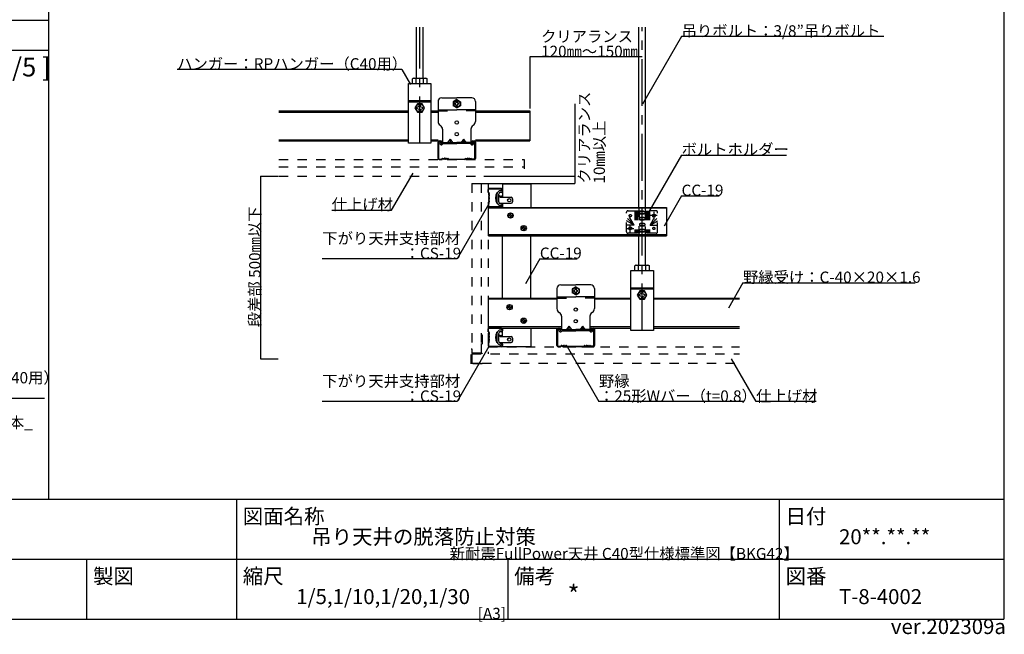
# Model space of a CAD drawing. Extents: x 17 to 407, y 9 to 286.
# Drawn here: x 276 to 407, y 9 to 91 of the extents above; entities that cross this region are included whole.
import ezdxf

# ---------------------------------------------------------------- set-up
doc = ezdxf.new("R2010")
doc.units = 0
doc.header["$MEASUREMENT"] = 0
doc.linetypes.add('CENTER1', pattern=[10, 6.25, -1.25, 1.25, -1.25])
doc.linetypes.add('DASHED1', pattern=[2.5, 1.25, -1.25])
for name, color, linetype in [('_0-3_太線２', 7, 'CONTINUOUS'), ('_1-6_文字', 7, 'CONTINUOUS'), ('_2-0_中心線', 7, 'CONTINUOUS'), ('_2-1_吊り材', 7, 'CONTINUOUS'), ('_2-2_野縁受け', 7, 'CONTINUOUS'), ('_2-3_野縁', 7, 'CONTINUOUS'), ('_2-5_寸法', 7, 'CONTINUOUS'), ('_2-6_文字', 7, 'CONTINUOUS'), ('_2-7_金具', 7, 'CONTINUOUS'), ('_2-A_クリップ', 7, 'CONTINUOUS'), ('_2-B_ビス', 7, 'CONTINUOUS'), ('_2-C_パネル', 7, 'CONTINUOUS'), ('_2-D_見切り', 7, 'CONTINUOUS'), ('_F-2_', 7, 'CONTINUOUS'), ('_F-6_文字', 7, 'CONTINUOUS')]:
    doc.layers.add(name, color=color, linetype=linetype)
doc.styles.get("Standard").update_dxf_attribs({"font": 'MS Gothic.ttf'})

# ---------------------------------------------------------------- blocks, each defined once
blk = doc.blocks.new('-000-ビス__平面__')
at = {"layer": '_0-3_太線２', "color": 7, "linetype": 'Continuous'}
for p, q in [((-0.0125, 0.0015), (-0.0125, 0)), ((-0.005, 0.0025), (-0.0115, 0.0025)), ((-0.0025, 0.005), (-0.0025, 0.0115)), ((-0.0015, 0.0125), (0, 0.0125)), ((0.0015, 0.0125), (0, 0.0125)), ((0.0025, 0.005), (0.0025, 0.0115)), ((0.005, 0.0025), (0.0115, 0.0025)), ((0.0125, 0.0015), (0.0125, 0)), ((0.0125, -0.0015), (0.0125, 0)), ((-0.0125, -0.0015), (-0.0125, 0)), ((-0.005, -0.0025), (-0.0115, -0.0025)), ((-0.0025, -0.005), (-0.0025, -0.0115)), ((-0.0015, -0.0125), (0, -0.0125)), ((0.0015, -0.0125), (0, -0.0125)), ((0.0025, -0.005), (0.0025, -0.0115)), ((0.005, -0.0025), (0.0115, -0.0025))]:
    blk.add_line(p, q, dxfattribs=at)
blk.add_circle((0, 0), 0.0178, dxfattribs=at)
for centre, radius, start, end in [((-0.0115, 0.0015), 0.001, 90, 180), ((-0.005, 0.005), 0.0025, 270, 0), ((-0.0015, 0.0115), 0.001, 90, 180), ((0.0015, 0.0115), 0.001, 0, 90), ((0.005, 0.005), 0.0025, 180, 270), ((0.0115, 0.0015), 0.001, 0, 90), ((-0.0115, -0.0015), 0.001, 180, 270), ((-0.005, -0.005), 0.0025, 0, 90), ((-0.0015, -0.0115), 0.001, 180, 270), ((0.0015, -0.0115), 0.001, 270, 0), ((0.005, -0.005), 0.0025, 90, 180), ((0.0115, -0.0015), 0.001, 270, 0)]:
    blk.add_arc(centre, radius, start, end, dxfattribs=at)

msp = doc.modelspace()

# ---------------------------------------------------------------- linework, layer by layer
at = {"layer": '_1-6_文字', "color": 7, "linetype": 'Continuous'}
msp.add_line((252.88, 40.13), (278.88, 40.13), dxfattribs=at)
at = {"layer": '_2-0_中心線', "color": 4, "linetype": 'CENTER1'}
for p, q in [((328.99, 74.2), (328.99, 89.7)), ((358.69, 49.2), (358.69, 89.7))]:
    msp.add_line(p, q, dxfattribs=at)
at = {"layer": '_2-1_吊り材', "color": 7, "linetype": 'Continuous'}
for p, q in [((328.54, 82.9), (328.54, 89.7)), ((329.44, 82.9), (329.44, 89.7)), ((358.24, 65.64), (358.24, 89.7)), ((359.14, 65.64), (359.14, 89.7)), ((328.14, 82.9), (328.01, 82.82)), ((328.14, 82.9), (329.84, 82.9)), ((329.84, 82.9), (329.97, 82.82)), ((327.49, 82.2), (330.49, 82.2)), ((327.49, 74.2), (327.49, 82.2)), ((328.01, 82.2), (328.01, 82.82)), ((328.5, 82.2), (328.5, 82.82)), ((329.48, 82.2), (329.48, 82.82)), ((329.97, 82.2), (329.97, 82.82)), ((330.49, 82.2), (330.49, 74.2)), ((327.49, 79.9), (330.49, 79.9)), ((327.49, 79.76), (330.49, 79.76)), ((330.49, 74.2), (327.49, 74.2)), ((358.24, 57.9), (358.24, 61.84)), ((359.14, 57.9), (359.14, 61.84)), ((357.84, 57.9), (357.71, 57.82)), ((357.84, 57.9), (359.53, 57.9)), ((359.53, 57.9), (359.67, 57.82)), ((357.19, 57.2), (360.19, 57.2)), ((357.19, 49.2), (357.19, 57.2)), ((357.71, 57.2), (357.71, 57.82)), ((358.2, 57.2), (358.2, 57.82)), ((359.18, 57.2), (359.18, 57.82)), ((359.67, 57.2), (359.67, 57.82)), ((360.19, 57.2), (360.19, 49.2)), ((357.19, 54.9), (360.19, 54.9)), ((357.19, 54.76), (360.19, 54.76)), ((360.19, 49.2), (357.19, 49.2))]:
    msp.add_line(p, q, dxfattribs=at)
at = {"layer": '_2-1_吊り材', "color": 7, "linetype": 'DASHED1'}
for p, q in [((358.24, 65.64), (358.24, 61.84)), ((359.14, 61.84), (359.14, 65.64))]:
    msp.add_line(p, q, dxfattribs=at)
at = {"layer": '_2-1_吊り材', "color": 7, "linetype": 'Continuous'}
for centre, radius, start, end in [((328.33, 82.22), 0.681, 96.3429, 118.0413), ((328.23, 82.41), 0.488, 57.5712, 88.0446), ((328.99, 81.27), 1.62, 72.412, 107.588), ((329.74, 82.41), 0.488, 91.9554, 122.4288), ((329.65, 82.22), 0.681, 61.9587, 83.6571), ((358.03, 57.22), 0.681, 96.3429, 118.0413), ((357.93, 57.41), 0.488, 57.5712, 88.0446), ((358.69, 56.27), 1.62, 72.412, 107.588), ((359.44, 57.41), 0.488, 91.9554, 122.4288), ((359.35, 57.22), 0.681, 61.9587, 83.6571)]:
    msp.add_arc(centre, radius, start, end, dxfattribs=at)
at = {"layer": '_2-2_野縁受け', "color": 3, "linetype": 'Continuous'}
for p, q in [((310.17, 78.52), (327.49, 78.52)), ((310.17, 78.36), (327.49, 78.36)), ((330.49, 78.52), (331.43, 78.52)), ((330.49, 78.36), (331.43, 78.36)), ((336.43, 78.52), (343.69, 78.52)), ((336.43, 78.36), (343.69, 78.36)), ((343.69, 78.52), (343.69, 74.52)), ((310.17, 74.68), (327.49, 74.68)), ((310.17, 74.52), (327.49, 74.52)), ((310.17, 74.52), (310.29, 74.52)), ((330.49, 74.68), (331.43, 74.68)), ((330.49, 74.52), (331.43, 74.52)), ((336.43, 74.68), (343.69, 74.68)), ((336.43, 74.52), (343.69, 74.52)), ((343.84, 68.72), (340.04, 68.72)), ((340.04, 68.72), (340.04, 66.99)), ((343.84, 68.72), (343.84, 65.64)), ((340.04, 66.19), (340.04, 65.64)), ((338.14, 65.64), (338.14, 61.84)), ((338.15, 65.64), (361.95, 65.64)), ((361.95, 65.52), (338.15, 65.52)), ((361.95, 65.64), (361.95, 61.84)), ((361.95, 61.96), (338.15, 61.96)), ((338.15, 61.84), (361.95, 61.84)), ((340.04, 53.52), (340.04, 61.84)), ((343.84, 53.32), (343.84, 61.84)), ((338.14, 53.32), (338.14, 49.52)), ((338.15, 53.52), (347.32, 53.52)), ((347.32, 53.36), (338.15, 53.36)), ((352.32, 53.52), (357.19, 53.52)), ((357.19, 53.36), (352.32, 53.36)), ((360.19, 53.52), (371.69, 53.52)), ((371.69, 53.36), (360.19, 53.36)), ((347.92, 49.68), (338.15, 49.68)), ((338.15, 49.52), (347.92, 49.52)), ((340.04, 48.37), (340.04, 49.52)), ((343.84, 49.52), (343.84, 47.02)), ((357.19, 49.68), (351.72, 49.68)), ((351.72, 49.52), (357.19, 49.52)), ((371.69, 49.68), (360.19, 49.68)), ((360.19, 49.52), (371.69, 49.52)), ((340.04, 47.02), (340.04, 47.57)), ((343.84, 47.02), (340.04, 47.02))]:
    msp.add_line(p, q, dxfattribs=at)
at = {"layer": '_2-3_野縁', "color": 2, "linetype": 'Continuous'}
for p, q in [((331.43, 72.18), (331.43, 74.36)), ((331.51, 74.36), (331.51, 72.18)), ((331.59, 74.52), (331.77, 74.52)), ((331.77, 74.44), (331.59, 74.44)), ((331.85, 74.36), (331.85, 74.22)), ((331.85, 74.22), (331.93, 74.22)), ((331.93, 74.36), (331.93, 74.22)), ((335.93, 74.36), (335.93, 74.22)), ((336.01, 74.22), (335.93, 74.22)), ((336.01, 74.36), (336.01, 74.22)), ((336.09, 74.52), (336.27, 74.52)), ((336.27, 74.44), (336.09, 74.44)), ((336.35, 72.18), (336.35, 74.36)), ((336.43, 74.36), (336.43, 72.18)), ((331.89, 72.02), (331.53, 72.02)), ((331.59, 72.1), (331.89, 72.1)), ((331.59, 72.02), (331.89, 72.02)), ((332, 72.18), (331.93, 72.11)), ((332.03, 72.12), (331.96, 72.04)), ((332.03, 72.12), (331.96, 72.04)), ((332.73, 72.12), (332.8, 72.04)), ((332.77, 72.18), (332.84, 72.11)), ((332.87, 72.1), (334.99, 72.1)), ((332.87, 72.02), (333.93, 72.02)), ((334.99, 72.02), (333.93, 72.02)), ((335.1, 72.18), (335.03, 72.11)), ((335.13, 72.12), (335.06, 72.04)), ((335.83, 72.12), (335.9, 72.04)), ((335.83, 72.12), (335.9, 72.04)), ((335.87, 72.18), (335.94, 72.11)), ((336.27, 72.1), (335.97, 72.1)), ((335.97, 72.02), (336.33, 72.02)), ((336.27, 72.02), (335.97, 72.02)), ((338.14, 67.65), (338.14, 68.02)), ((338.15, 67.62), (338.22, 67.53)), ((338.19, 67.67), (338.19, 68.02)), ((338.2, 67.64), (338.26, 67.56)), ((338.22, 67.41), (338.23, 67.49)), ((338.23, 67.3), (338.22, 67.36)), ((338.23, 67.27), (338.22, 67.21)), ((338.22, 67.16), (338.23, 67.1)), ((338.22, 67.01), (338.23, 67.07)), ((339.89, 68.09), (338.25, 68.09)), ((339.89, 68.14), (338.26, 68.14)), ((338.28, 67.48), (338.27, 67.4)), ((338.28, 67.31), (338.27, 67.38)), ((338.28, 67.26), (338.27, 67.2)), ((338.28, 67.11), (338.27, 67.17)), ((339.89, 67.68), (339.74, 67.68)), ((339.74, 67.68), (339.74, 67.63)), ((339.89, 67.63), (339.74, 67.63)), ((339.99, 67.99), (339.99, 67.78)), ((340.04, 67.99), (340.04, 67.78)), ((338.14, 66.12), (338.14, 65.76)), ((338.15, 66.15), (338.22, 66.24)), ((338.19, 66.1), (338.19, 65.76)), ((338.2, 66.13), (338.26, 66.21)), ((338.22, 66.96), (338.23, 66.9)), ((338.22, 66.81), (338.23, 66.87)), ((338.22, 66.76), (338.23, 66.7)), ((338.22, 66.61), (338.23, 66.67)), ((338.22, 66.56), (338.23, 66.5)), ((338.22, 66.41), (338.23, 66.47)), ((338.22, 66.37), (338.23, 66.28)), ((338.28, 67.06), (338.27, 67)), ((338.28, 66.91), (338.27, 66.97)), ((338.28, 66.86), (338.27, 66.8)), ((338.28, 66.71), (338.27, 66.77)), ((338.28, 66.66), (338.27, 66.6)), ((338.28, 66.51), (338.27, 66.57)), ((338.28, 66.46), (338.27, 66.4)), ((338.28, 66.29), (338.27, 66.38)), ((339.89, 66.14), (339.74, 66.14)), ((339.74, 66.14), (339.74, 66.09)), ((339.89, 66.09), (339.74, 66.09)), ((339.99, 65.99), (339.99, 65.79)), ((340.04, 65.99), (340.04, 65.79)), ((339.89, 65.69), (338.25, 65.69)), ((339.89, 65.64), (338.25, 65.64)), ((338.14, 49.03), (338.14, 49.4)), ((338.15, 49), (338.22, 48.91)), ((338.19, 49.05), (338.19, 49.4)), ((338.2, 49.02), (338.26, 48.94)), ((338.22, 48.78), (338.23, 48.87)), ((338.23, 48.68), (338.22, 48.74)), ((339.89, 49.47), (338.25, 49.47)), ((339.89, 49.52), (338.26, 49.52)), ((338.28, 48.86), (338.27, 48.78)), ((338.28, 48.69), (338.27, 48.76)), ((339.89, 49.06), (339.74, 49.06)), ((339.74, 49.06), (339.74, 49.01)), ((339.89, 49.01), (339.74, 49.01)), ((339.99, 49.37), (339.99, 49.16)), ((340.04, 49.37), (340.04, 49.16)), ((347.32, 47.18), (347.32, 49.36)), ((347.4, 49.36), (347.4, 47.18)), ((347.48, 49.52), (347.66, 49.52)), ((347.66, 49.44), (347.48, 49.44)), ((347.74, 49.36), (347.74, 49.22)), ((347.74, 49.22), (347.82, 49.22)), ((347.82, 49.36), (347.82, 49.22)), ((351.82, 49.36), (351.82, 49.22)), ((351.9, 49.22), (351.82, 49.22)), ((351.9, 49.36), (351.9, 49.22)), ((351.98, 49.52), (352.16, 49.52)), ((352.16, 49.44), (351.98, 49.44)), ((352.24, 47.18), (352.24, 49.36)), ((352.32, 49.36), (352.32, 47.18)), ((338.14, 47.5), (338.14, 47.14)), ((338.15, 47.53), (338.22, 47.62)), ((338.19, 47.48), (338.19, 47.14)), ((338.2, 47.51), (338.26, 47.59)), ((338.23, 48.65), (338.22, 48.59)), ((338.22, 48.54), (338.23, 48.48)), ((338.22, 48.39), (338.23, 48.45)), ((338.22, 48.34), (338.23, 48.28)), ((338.22, 48.19), (338.23, 48.25)), ((338.22, 48.14), (338.23, 48.08)), ((338.22, 47.99), (338.23, 48.05)), ((338.22, 47.94), (338.23, 47.88)), ((338.22, 47.79), (338.23, 47.85)), ((338.22, 47.75), (338.23, 47.66)), ((338.28, 48.64), (338.27, 48.58)), ((338.28, 48.49), (338.27, 48.55)), ((338.28, 48.44), (338.27, 48.38)), ((338.28, 48.29), (338.27, 48.35)), ((338.28, 48.24), (338.27, 48.18)), ((338.28, 48.09), (338.27, 48.15)), ((338.28, 48.04), (338.27, 47.98)), ((338.28, 47.89), (338.27, 47.95)), ((338.28, 47.84), (338.27, 47.78)), ((338.28, 47.67), (338.27, 47.76)), ((339.89, 47.52), (339.74, 47.52)), ((339.74, 47.52), (339.74, 47.47)), ((339.89, 47.47), (339.74, 47.47)), ((339.99, 47.37), (339.99, 47.17)), ((340.04, 47.37), (340.04, 47.17)), ((339.89, 47.07), (338.25, 47.07)), ((339.89, 47.02), (338.25, 47.02)), ((347.78, 47.02), (347.42, 47.02)), ((347.48, 47.1), (347.78, 47.1)), ((347.48, 47.02), (347.78, 47.02)), ((347.89, 47.18), (347.82, 47.11)), ((347.92, 47.12), (347.85, 47.04)), ((347.92, 47.12), (347.85, 47.04)), ((348.62, 47.12), (348.7, 47.04)), ((348.66, 47.18), (348.73, 47.11)), ((348.76, 47.02), (349.82, 47.02)), ((348.77, 47.1), (350.88, 47.1)), ((350.88, 47.02), (349.82, 47.02)), ((350.99, 47.18), (350.92, 47.11)), ((351.02, 47.12), (350.95, 47.04)), ((351.72, 47.12), (351.8, 47.04)), ((351.72, 47.12), (351.8, 47.04)), ((351.76, 47.18), (351.83, 47.11)), ((352.16, 47.1), (351.87, 47.1)), ((351.87, 47.02), (352.22, 47.02)), ((352.16, 47.02), (351.87, 47.02))]:
    msp.add_line(p, q, dxfattribs=at)
for centre, radius, start, end in [((331.59, 74.36), 0.16, 90, 180), ((331.59, 74.36), 0.08, 90, 180), ((331.77, 74.36), 0.16, 0.007, 90), ((331.77, 74.36), 0.08, 0.007, 90), ((336.09, 74.36), 0.16, 90, 180), ((336.09, 74.36), 0.08, 90, 180), ((336.27, 74.36), 0.16, 0, 90), ((336.27, 74.36), 0.08, 0, 90), ((331.59, 72.18), 0.16, 180, 270), ((331.59, 72.18), 0.08, 180, 270), ((331.89, 72.15), 0.05, 270, 315), ((331.89, 72.12), 0.1, 270, 315), ((331.89, 72.12), 0.1, 270, 315), ((332.03, 72.15), 0.05, 46.3972, 135), ((332.16, 72.25), 0.181, 226.3972, 313.6028), ((332.16, 72.28), 0.131, 226.3972, 313.6028), ((332.28, 72.15), 0.05, 36.8699, 133.6028), ((332.38, 72.19), 0.125, 216.8699, 323.1301), ((332.38, 72.22), 0.075, 216.8699, 323.1301), ((332.48, 72.15), 0.05, 46.3972, 143.1301), ((332.61, 72.25), 0.181, 226.3972, 313.6028), ((332.61, 72.28), 0.131, 226.3972, 313.6028), ((332.73, 72.15), 0.05, 45, 133.6028), ((332.87, 72.12), 0.1, 225, 270), ((332.87, 72.15), 0.05, 225, 270), ((334.99, 72.15), 0.05, 270, 315), ((334.99, 72.12), 0.1, 270, 315), ((335.13, 72.15), 0.05, 46.3972, 135), ((335.26, 72.25), 0.181, 226.3972, 313.6028), ((335.26, 72.28), 0.131, 226.3972, 313.6028), ((335.38, 72.15), 0.05, 36.8699, 133.6028), ((335.48, 72.19), 0.125, 216.8699, 323.1301), ((335.48, 72.22), 0.075, 216.8699, 323.1301), ((335.58, 72.15), 0.05, 46.3972, 143.1301), ((335.71, 72.25), 0.181, 226.3972, 313.6028), ((335.71, 72.28), 0.131, 226.3972, 313.6028), ((335.83, 72.15), 0.05, 45, 133.6028), ((335.97, 72.12), 0.1, 225, 270), ((335.97, 72.12), 0.1, 225, 270), ((335.97, 72.15), 0.05, 225, 270), ((336.27, 72.18), 0.08, 270, 0), ((336.27, 72.18), 0.16, 270, 0), ((338.26, 68.02), 0.12, 86.9872, 180), ((338.19, 67.65), 0.05, 180, 218.4244), ((338.26, 68.02), 0.07, 86.9872, 180), ((338.24, 67.67), 0.05, 180, 218.4244), ((338.31, 67.39), 0.1, 169.5742, 192.9528), ((338.31, 67.19), 0.1, 167.0472, 192.9528), ((338.18, 67.5), 0.05, 349.5742, 38.4244), ((338.18, 67.29), 0.05, 347.0472, 12.9528), ((338.18, 67.09), 0.05, 347.0472, 12.9528), ((338.18, 67.5), 0.1, 349.5742, 38.4244), ((338.31, 67.39), 0.05, 169.5742, 192.9528), ((338.31, 67.19), 0.05, 167.0472, 192.9528), ((338.18, 67.29), 0.1, 347.0472, 12.9528), ((338.18, 67.09), 0.1, 347.0472, 12.9528), ((339.89, 67.99), 0.15, 0, 86.9872), ((339.89, 67.99), 0.1, 0, 86.9872), ((339.89, 67.78), 0.15, 270, 0), ((339.89, 67.78), 0.1, 270, 0), ((338.19, 66.12), 0.05, 141.5756, 180), ((338.24, 66.1), 0.05, 141.5756, 180), ((338.31, 66.99), 0.1, 167.0472, 192.9528), ((338.31, 66.79), 0.1, 167.0472, 192.9528), ((338.31, 66.59), 0.1, 167.0472, 192.9528), ((338.31, 66.38), 0.1, 167.0472, 190.4258), ((338.18, 66.27), 0.05, 321.5756, 10.4258), ((338.18, 66.89), 0.05, 347.0472, 12.9528), ((338.18, 66.69), 0.05, 347.0472, 12.9528), ((338.18, 66.49), 0.05, 347.0472, 12.9528), ((338.31, 66.99), 0.05, 167.0472, 192.9528), ((338.31, 66.79), 0.05, 167.0472, 192.9528), ((338.31, 66.59), 0.05, 167.0472, 192.9528), ((338.31, 66.38), 0.05, 167.0472, 190.4258), ((338.18, 66.27), 0.1, 321.5756, 10.4258), ((338.18, 66.89), 0.1, 347.0472, 12.9528), ((338.18, 66.69), 0.1, 347.0472, 12.9528), ((338.18, 66.49), 0.1, 347.0472, 12.9528), ((339.89, 65.99), 0.15, 0, 90), ((339.89, 65.99), 0.1, 0, 90), ((339.89, 65.79), 0.15, 273.0128, 360), ((339.89, 65.79), 0.1, 273.0128, 0), ((338.26, 65.76), 0.12, 180, 273.0128), ((338.26, 65.76), 0.07, 180, 273.0128), ((338.26, 49.4), 0.12, 86.9872, 180), ((338.19, 49.03), 0.05, 180, 218.4244), ((338.26, 49.4), 0.07, 86.9872, 180), ((338.24, 49.05), 0.05, 180, 218.4244), ((338.31, 48.77), 0.1, 169.5742, 192.9528), ((338.18, 48.88), 0.05, 349.5742, 38.4244), ((338.18, 48.67), 0.05, 347.0472, 12.9528), ((338.18, 48.88), 0.1, 349.5742, 38.4244), ((338.31, 48.77), 0.05, 169.5742, 192.9528), ((338.18, 48.67), 0.1, 347.0472, 12.9528), ((339.89, 49.37), 0.15, 0, 86.9872), ((339.89, 49.37), 0.1, 0, 86.9872), ((339.89, 49.16), 0.15, 270, 0), ((339.89, 49.16), 0.1, 270, 0), ((347.48, 49.36), 0.16, 90, 180), ((347.48, 49.36), 0.08, 90, 180), ((347.66, 49.36), 0.16, 0.007, 90), ((347.66, 49.36), 0.08, 0.007, 90), ((351.98, 49.36), 0.16, 90, 180), ((351.98, 49.36), 0.08, 90, 180), ((352.16, 49.36), 0.16, 0, 90), ((352.16, 49.36), 0.08, 0, 90), ((338.19, 47.5), 0.05, 141.5756, 180), ((338.24, 47.48), 0.05, 141.5756, 180), ((338.31, 48.57), 0.1, 167.0472, 192.9528), ((338.31, 48.37), 0.1, 167.0472, 192.9528), ((338.31, 48.17), 0.1, 167.0472, 192.9528), ((338.31, 47.97), 0.1, 167.0472, 192.9528), ((338.31, 47.76), 0.1, 167.0472, 190.4258), ((338.18, 47.65), 0.05, 321.5756, 10.4258), ((338.18, 48.47), 0.05, 347.0472, 12.9528), ((338.18, 48.27), 0.05, 347.0472, 12.9528), ((338.18, 48.07), 0.05, 347.0472, 12.9528), ((338.18, 47.87), 0.05, 347.0472, 12.9528), ((338.31, 48.57), 0.05, 167.0472, 192.9528), ((338.31, 48.37), 0.05, 167.0472, 192.9528), ((338.31, 48.17), 0.05, 167.0472, 192.9528), ((338.31, 47.97), 0.05, 167.0472, 192.9528), ((338.31, 47.76), 0.05, 167.0472, 190.4258), ((338.18, 47.65), 0.1, 321.5756, 10.4258), ((338.18, 48.47), 0.1, 347.0472, 12.9528), ((338.18, 48.27), 0.1, 347.0472, 12.9528), ((338.18, 48.07), 0.1, 347.0472, 12.9528), ((338.18, 47.87), 0.1, 347.0472, 12.9528), ((339.89, 47.37), 0.15, 0, 90), ((339.89, 47.37), 0.1, 0, 90), ((338.26, 47.14), 0.12, 180, 273.0128), ((338.26, 47.14), 0.07, 180, 273.0128), ((339.89, 47.17), 0.15, 273.0128, 360), ((339.89, 47.17), 0.1, 273.0128, 0), ((347.48, 47.18), 0.16, 180, 270), ((347.48, 47.18), 0.08, 180, 270), ((347.78, 47.15), 0.05, 270, 315), ((347.78, 47.12), 0.1, 270, 315), ((347.78, 47.12), 0.1, 270, 315), ((347.92, 47.15), 0.05, 46.3972, 135), ((348.05, 47.25), 0.181, 226.3972, 313.6028), ((348.05, 47.28), 0.131, 226.3972, 313.6028), ((348.17, 47.15), 0.05, 36.8699, 133.6028), ((348.27, 47.19), 0.125, 216.8699, 323.1301), ((348.27, 47.22), 0.075, 216.8699, 323.1301), ((348.37, 47.15), 0.05, 46.3972, 143.1301), ((348.5, 47.25), 0.181, 226.3972, 313.6028), ((348.5, 47.28), 0.131, 226.3972, 313.6028), ((348.62, 47.15), 0.05, 45, 133.6028), ((348.77, 47.12), 0.1, 225, 270), ((348.77, 47.15), 0.05, 225, 270), ((350.88, 47.15), 0.05, 270, 315), ((350.88, 47.12), 0.1, 270, 315), ((351.02, 47.15), 0.05, 46.3972, 135), ((351.15, 47.25), 0.181, 226.3972, 313.6028), ((351.15, 47.28), 0.131, 226.3972, 313.6028), ((351.27, 47.15), 0.05, 36.8699, 133.6028), ((351.37, 47.19), 0.125, 216.8699, 323.1301), ((351.37, 47.22), 0.075, 216.8699, 323.1301), ((351.47, 47.15), 0.05, 46.3972, 143.1301), ((351.6, 47.25), 0.181, 226.3972, 313.6028), ((351.6, 47.28), 0.131, 226.3972, 313.6028), ((351.72, 47.15), 0.05, 45, 133.6028), ((351.87, 47.12), 0.1, 225, 270), ((351.87, 47.12), 0.1, 225, 270), ((351.87, 47.15), 0.05, 225, 270), ((352.16, 47.18), 0.08, 270, 0), ((352.16, 47.18), 0.16, 270, 0)]:
    msp.add_arc(centre, radius, start, end, dxfattribs=at)
at = {"layer": '_2-5_寸法', "color": 4, "linetype": 'Continuous'}
for p, q in [((343.69, 85.73), (343.69, 78.87)), ((358.69, 85.73), (343.69, 85.73)), ((349.72, 79.48), (349.72, 69.82)), ((307.7, 69.82), (307.7, 45.42)), ((307.7, 69.82), (310.08, 69.82)), ((337.54, 69.82), (349.72, 69.82)), ((349.72, 69.82), (349.72, 68.82)), ((337.54, 68.82), (349.72, 68.82)), ((307.7, 45.42), (310.08, 45.42))]:
    msp.add_line(p, q, dxfattribs=at)
at = {"layer": '_2-6_文字', "color": 7, "linetype": 'Continuous'}
for p, q in [((363.96, 88.47), (358.74, 79.42)), ((390.96, 88.47), (363.96, 88.47)), ((326.58, 84.07), (296.58, 84.07)), ((326.58, 84.07), (327.74, 82.06)), ((363.96, 72.63), (359.64, 65.14)), ((363.96, 72.63), (377.96, 72.63)), ((325.23, 65.28), (328.09, 70.22)), ((363.96, 67.17), (361.62, 63.11)), ((363.96, 67.17), (368.96, 67.17)), ((338.16, 66.01), (333.97, 58.75)), ((317.23, 65.28), (325.23, 65.28)), ((333.97, 58.75), (315.97, 58.75)), ((345.03, 58.77), (343.11, 55.44)), ((345.03, 58.77), (350.03, 58.77)), ((372.16, 55.56), (370.21, 52.19)), ((372.16, 55.56), (395.16, 55.56)), ((338.23, 47.07), (333.97, 39.68)), ((348.68, 47.03), (352.92, 39.68)), ((373.92, 39.68), (370.61, 45.42)), ((333.97, 39.68), (315.97, 39.68)), ((372.22, 39.68), (352.92, 39.68)), ((381.92, 39.68), (373.92, 39.68))]:
    msp.add_line(p, q, dxfattribs=at)
at = {"layer": '_2-7_金具', "color": 3, "linetype": 'DASHED1'}
for p, q in [((356.61, 62.38), (356.61, 64.98)), ((356.81, 65.18), (357.61, 65.18)), ((357.61, 65.18), (359.76, 65.18)), ((357.7, 65.18), (357.7, 62.18)), ((357.86, 65.18), (357.86, 62.18)), ((357.97, 65.18), (357.97, 62.18)), ((358.09, 65.18), (358.09, 62.18)), ((358.28, 65.18), (358.28, 62.18)), ((358.33, 65.04), (358.33, 64.82)), ((359.04, 65.04), (358.33, 65.04)), ((358.33, 64.82), (359.04, 64.82)), ((359.04, 65.04), (359.04, 64.82)), ((359.09, 65.18), (359.09, 62.18)), ((359.28, 65.18), (359.28, 62.18)), ((359.41, 65.18), (359.41, 62.18)), ((359.52, 65.18), (359.52, 62.18)), ((359.68, 65.18), (359.68, 62.18)), ((360.56, 65.18), (359.76, 65.18)), ((360.72, 64.53), (359.8, 64.53)), ((360.26, 65.02), (360.26, 64.02)), ((360.76, 62.38), (360.76, 64.98)), ((357.61, 63.28), (356.61, 64.28)), ((357.61, 63.28), (356.61, 63.85)), ((357.61, 63.28), (356.61, 63.28)), ((357.61, 63.28), (357.01, 64.32)), ((357.11, 62.33), (357.11, 63.33)), ((358.33, 64.24), (358.33, 64.02)), ((359.04, 64.24), (358.33, 64.24)), ((358.33, 64.02), (359.04, 64.02)), ((358.33, 63.44), (358.33, 63.22)), ((359.04, 63.44), (358.33, 63.44)), ((358.33, 63.22), (359.04, 63.22)), ((359.04, 64.24), (359.04, 64.02)), ((359.04, 63.44), (359.04, 63.22)), ((359.76, 63.28), (360.76, 64.28)), ((359.76, 63.28), (360.26, 64.14)), ((359.76, 63.28), (360.76, 63.85)), ((359.76, 63.28), (360.76, 63.28)), ((356.65, 62.83), (357.58, 62.83)), ((360.56, 62.18), (356.81, 62.18)), ((358.33, 62.64), (358.33, 62.42)), ((359.04, 62.64), (358.33, 62.64)), ((358.33, 62.42), (359.04, 62.42)), ((359.04, 62.64), (359.04, 62.42))]:
    msp.add_line(p, q, dxfattribs=at)
for centre in [(357.11, 64.53), (360.26, 62.83)]:
    msp.add_circle(centre, 0.15, dxfattribs=at)
for centre, radius, start, end in [((356.81, 64.98), 0.2, 90, 180), ((358.69, 63.81), 1.28, 73.9138, 106.0862), ((358.69, 66.04), 1.28, 253.9138, 286.0862), ((360.56, 64.98), 0.2, 0, 90), ((358.69, 63.01), 1.28, 73.9138, 106.0862), ((358.69, 65.24), 1.28, 253.9138, 286.0862), ((358.69, 62.21), 1.28, 73.9138, 106.0862), ((358.69, 64.44), 1.28, 253.9138, 286.0862), ((356.81, 62.38), 0.2, 180, 270), ((358.69, 61.41), 1.28, 73.9138, 106.0862), ((358.69, 63.64), 1.28, 253.9138, 286.0862), ((360.56, 62.38), 0.2, 270, 0)]:
    msp.add_arc(centre, radius, start, end, dxfattribs=at)
at = {"layer": '_2-A_クリップ', "color": 7, "linetype": 'Continuous'}
for p, q in [((331.93, 80.28), (333.93, 80.28)), ((335.93, 80.28), (333.93, 80.28)), ((331.43, 79.78), (331.43, 77.12)), ((336.43, 79.78), (336.43, 77.12)), ((331.43, 78.68), (333.93, 78.68)), ((336.43, 78.68), (333.93, 78.68)), ((331.72, 76.6), (331.74, 76.59)), ((336.14, 76.6), (336.12, 76.59)), ((332.03, 76.08), (332.03, 74.32)), ((335.83, 76.08), (335.83, 74.32)), ((331.65, 74.44), (331.55, 74.38)), ((331.68, 74.12), (331.55, 74.38)), ((331.83, 74.19), (331.7, 74.44)), ((331.91, 74.18), (332.03, 74.32)), ((332.03, 74.32), (333.93, 74.32)), ((332.03, 74.07), (332.1, 74.16)), ((332.1, 74.16), (333.93, 74.16)), ((333.03, 74.76), (332.71, 74.32)), ((333.03, 74.76), (333.03, 74.32)), ((333.03, 74.76), (333.36, 74.32)), ((335.83, 74.32), (333.93, 74.32)), ((335.76, 74.16), (333.93, 74.16)), ((334.83, 74.76), (334.51, 74.32)), ((334.83, 74.76), (335.16, 74.32)), ((334.83, 74.76), (334.83, 74.32)), ((335.84, 74.07), (335.76, 74.16)), ((335.96, 74.18), (335.83, 74.32)), ((336.04, 74.19), (336.16, 74.44)), ((336.18, 74.12), (336.32, 74.38)), ((336.21, 74.44), (336.32, 74.38)), ((339.29, 67.36), (339.29, 66.42)), ((339.52, 67.36), (339.52, 67.36)), ((339.52, 67.36), (339.52, 66.44)), ((339.99, 67.89), (339.82, 67.89)), ((339.62, 66.19), (341.19, 66.19)), ((339.99, 65.89), (339.82, 65.89)), ((339.89, 66.99), (341.19, 66.99)), ((341.39, 66.79), (341.39, 66.39)), ((347.82, 55.28), (349.82, 55.28)), ((351.82, 55.28), (349.82, 55.28)), ((347.32, 54.78), (347.32, 52.12)), ((352.32, 54.78), (352.32, 52.12)), ((347.32, 53.68), (349.82, 53.68)), ((352.32, 53.68), (349.82, 53.68)), ((347.61, 51.6), (347.63, 51.59)), ((352.03, 51.6), (352.01, 51.59)), ((347.92, 51.08), (347.92, 49.32)), ((351.72, 51.08), (351.72, 49.32)), ((339.29, 48.74), (339.29, 47.8)), ((339.52, 48.74), (339.52, 48.74)), ((339.52, 48.74), (339.52, 47.82)), ((339.99, 49.27), (339.82, 49.27)), ((347.55, 49.44), (347.44, 49.38)), ((347.57, 49.12), (347.44, 49.38)), ((347.72, 49.19), (347.59, 49.44)), ((347.8, 49.18), (347.92, 49.32)), ((347.92, 49.32), (349.82, 49.32)), ((347.92, 49.07), (348, 49.16)), ((348, 49.16), (349.82, 49.16)), ((348.92, 49.76), (348.6, 49.32)), ((348.92, 49.76), (348.92, 49.32)), ((348.92, 49.76), (349.25, 49.32)), ((351.72, 49.32), (349.82, 49.32)), ((351.65, 49.16), (349.82, 49.16)), ((350.72, 49.76), (350.4, 49.32)), ((350.72, 49.76), (351.05, 49.32)), ((350.72, 49.76), (350.72, 49.32)), ((351.73, 49.07), (351.65, 49.16)), ((351.85, 49.18), (351.72, 49.32)), ((351.93, 49.19), (352.05, 49.44)), ((352.07, 49.12), (352.21, 49.38)), ((352.1, 49.44), (352.21, 49.38)), ((339.62, 47.57), (341.19, 47.57)), ((339.89, 48.37), (341.19, 48.37)), ((341.39, 48.17), (341.39, 47.77)), ((339.99, 47.27), (339.82, 47.27))]:
    msp.add_line(p, q, dxfattribs=at)
at = {"layer": '_2-A_クリップ', "color": 7, "linetype": 'DASHED1'}
for p, q in [((331.43, 78.52), (333.93, 78.52)), ((336.43, 78.52), (333.93, 78.52)), ((347.32, 53.52), (349.82, 53.52)), ((352.32, 53.52), (349.82, 53.52))]:
    msp.add_line(p, q, dxfattribs=at)
at = {"layer": '_2-A_クリップ', "color": 7, "linetype": 'Continuous'}
for centre in [(333.93, 76.98), (333.93, 75.42), (340.94, 66.59), (349.82, 51.98), (349.82, 50.42), (340.94, 47.97)]:
    msp.add_circle(centre, 0.225, dxfattribs=at)
for centre, radius, start, end in [((331.93, 79.78), 0.5, 90, 180), ((335.93, 79.78), 0.5, 0, 90), ((332.03, 77.12), 0.6, 180, 239.0369), ((331.43, 76.08), 0.6, 0, 59.0369), ((336.43, 76.08), 0.6, 120.9631, 180), ((335.83, 77.12), 0.6, 300.9631, 0), ((331.87, 74.21), 0.21, 206.5, 318.1581), ((331.87, 74.21), 0.05, 206.5, 318.1581), ((335.99, 74.21), 0.21, 221.8419, 333.5), ((335.99, 74.21), 0.05, 221.8419, 333.5), ((339.82, 67.36), 0.53, 90.0042, 180.0028), ((339.82, 67.36), 0.3, 105.4245, 180.0028), ((339.89, 67.36), 0.37, 180.0028, 270.0028), ((339.82, 66.42), 0.53, 180.0028, 270.0042), ((339.82, 66.42), 0.3, 174.6647, 254.5664), ((341.19, 66.79), 0.2, 0.0028, 90.0028), ((341.19, 66.39), 0.2, 270.0028, 0.0028), ((347.82, 54.78), 0.5, 90, 180), ((351.82, 54.78), 0.5, 0, 90), ((347.92, 52.12), 0.6, 180, 239.0369), ((347.32, 51.08), 0.6, 0, 59.0369), ((352.32, 51.08), 0.6, 120.9631, 180), ((351.72, 52.12), 0.6, 300.9631, 0), ((339.82, 48.74), 0.53, 90.0042, 180.0028), ((339.82, 48.74), 0.3, 105.4245, 180.0028), ((339.89, 48.74), 0.37, 180.0028, 270.0028), ((347.76, 49.21), 0.21, 206.5, 318.1581), ((347.76, 49.21), 0.05, 206.5, 318.1581), ((351.89, 49.21), 0.21, 221.8419, 333.5), ((351.89, 49.21), 0.05, 221.8419, 333.5), ((339.82, 47.8), 0.53, 180.0028, 270.0042), ((339.82, 47.8), 0.3, 174.6647, 254.5664), ((341.19, 48.17), 0.2, 0.0028, 90.0028), ((341.19, 47.77), 0.2, 270.0028, 0.0028)]:
    msp.add_arc(centre, radius, start, end, dxfattribs=at)
at = {"layer": '_2-B_ビス', "color": 3, "linetype": 'Continuous'}
for p, q in [((328.67, 79.47), (328.35, 78.92)), ((328.35, 78.92), (328.67, 78.37)), ((328.84, 79.07), (328.66, 79.01)), ((329.3, 79.47), (328.67, 79.47)), ((328.84, 79.07), (328.89, 79.24)), ((329.14, 79.07), (329.08, 79.24)), ((329.14, 79.07), (329.32, 79.01)), ((329.62, 78.92), (329.3, 79.47)), ((329.3, 78.37), (329.62, 78.92)), ((333.93, 80.03), (333.46, 79.75)), ((333.46, 79.75), (333.46, 79.2)), ((333.93, 78.93), (333.46, 79.2)), ((333.64, 79.54), (333.7, 79.54)), ((333.64, 79.42), (333.7, 79.42)), ((333.87, 79.77), (333.87, 79.71)), ((333.87, 79.18), (333.87, 79.24)), ((333.93, 80.03), (334.41, 79.75)), ((333.93, 78.93), (334.41, 79.2)), ((333.99, 79.77), (333.99, 79.69)), ((333.99, 79.77), (333.99, 79.71)), ((333.99, 79.18), (333.99, 79.26)), ((333.99, 79.18), (333.99, 79.24)), ((334.23, 79.54), (334.17, 79.54)), ((334.23, 79.42), (334.17, 79.42)), ((334.41, 79.75), (334.41, 79.2)), ((328.84, 78.77), (328.66, 78.82)), ((328.67, 78.37), (329.3, 78.37)), ((328.84, 78.77), (328.89, 78.59)), ((329.14, 78.77), (329.08, 78.59)), ((329.14, 78.77), (329.32, 78.82)), ((339.29, 66.19), (339.29, 67.59)), ((339.55, 67.21), (339.59, 67.21)), ((339.59, 67.14), (339.59, 67.21)), ((339.6, 67.13), (339.59, 67.19)), ((339.6, 67.12), (340.04, 67.12)), ((339.69, 67.19), (339.65, 67.12)), ((339.71, 67.03), (339.69, 67.19)), ((339.79, 67.19), (339.75, 67.12)), ((339.81, 66.99), (339.79, 67.19)), ((339.89, 67.19), (339.85, 67.12)), ((339.92, 66.99), (339.89, 67.19)), ((339.99, 67.19), (339.95, 67.12)), ((340.02, 66.99), (339.99, 67.19)), ((349.82, 55.03), (349.35, 54.75)), ((349.35, 54.75), (349.35, 54.2)), ((349.82, 53.93), (349.35, 54.2)), ((349.53, 54.54), (349.59, 54.54)), ((349.53, 54.42), (349.59, 54.42)), ((349.76, 54.77), (349.76, 54.71)), ((349.76, 54.18), (349.76, 54.24)), ((349.82, 55.03), (350.3, 54.75)), ((349.82, 53.93), (350.3, 54.2)), ((349.88, 54.77), (349.88, 54.69)), ((349.88, 54.77), (349.88, 54.71)), ((349.88, 54.18), (349.88, 54.26)), ((349.88, 54.18), (349.88, 54.24)), ((350.12, 54.54), (350.06, 54.54)), ((350.12, 54.42), (350.06, 54.42)), ((350.3, 54.75), (350.3, 54.2)), ((358.37, 54.47), (358.05, 53.92)), ((358.54, 54.07), (358.36, 54.01)), ((359, 54.47), (358.37, 54.47)), ((358.54, 54.07), (358.59, 54.24)), ((358.84, 54.07), (358.78, 54.24)), ((358.84, 54.07), (359.02, 54.01)), ((359.32, 53.92), (359, 54.47)), ((358.05, 53.92), (358.37, 53.37)), ((358.54, 53.77), (358.36, 53.82)), ((358.37, 53.37), (359, 53.37)), ((358.54, 53.77), (358.59, 53.59)), ((358.84, 53.77), (358.78, 53.59)), ((358.84, 53.77), (359.02, 53.82)), ((359, 53.37), (359.32, 53.92)), ((339.29, 47.57), (339.29, 48.97)), ((339.55, 48.59), (339.59, 48.59)), ((339.59, 48.52), (339.59, 48.59)), ((339.6, 48.51), (339.59, 48.57)), ((339.6, 48.5), (340.04, 48.5)), ((339.69, 48.57), (339.65, 48.5)), ((339.71, 48.41), (339.69, 48.57)), ((339.79, 48.57), (339.75, 48.5)), ((339.81, 48.37), (339.79, 48.57)), ((339.89, 48.57), (339.85, 48.5)), ((339.92, 48.37), (339.89, 48.57)), ((339.99, 48.57), (339.95, 48.5)), ((340.02, 48.37), (339.99, 48.57))]:
    msp.add_line(p, q, dxfattribs=at)
for centre, radius in [((328.99, 78.92), 0.524), ((333.93, 79.48), 0.44), ((360.26, 64.53), 0.205), ((360.26, 64.53), 0.17), ((357.11, 62.83), 0.205), ((357.11, 62.83), 0.17), ((349.82, 54.48), 0.44), ((358.69, 53.92), 0.524)]:
    msp.add_circle(centre, radius, dxfattribs=at)
for centre, radius, start, end in [((328.69, 78.92), 0.1, 106.8745, 253.1255), ((328.99, 79.22), 0.1, 16.8745, 163.1255), ((329.29, 78.92), 0.1, 286.8745, 73.1255), ((333.93, 79.48), 0.3, 168.463, 191.5133), ((333.71, 79.7), 0.16, 264.363, 6.6734), ((333.71, 79.26), 0.16, 353.3265, 95.637), ((333.93, 79.48), 0.3, 78.463, 101.537), ((333.93, 79.48), 0.3, 258.463, 281.537), ((334.15, 79.7), 0.16, 173.3265, 275.637), ((334.15, 79.26), 0.16, 84.363, 186.6734), ((333.93, 79.48), 0.3, 348.4867, 11.537), ((328.99, 78.62), 0.1, 196.8745, 343.1255), ((340.69, 66.89), 1.57, 153.4349, 206.565), ((360.08, 64.25), 0.335, 56.3785, 85.7533), ((360.05, 64.7), 0.274, 283.8713, 320.0602), ((360.47, 64.35), 0.274, 103.8713, 140.0601), ((360.45, 64.8), 0.335, 236.3785, 265.7533), ((356.93, 62.55), 0.335, 56.3785, 85.7533), ((356.9, 63), 0.274, 283.8713, 320.0602), ((357.32, 62.65), 0.274, 103.8713, 140.0601), ((357.3, 63.1), 0.335, 236.3785, 265.7533), ((349.82, 54.48), 0.3, 168.463, 191.5133), ((349.6, 54.7), 0.16, 264.363, 6.6734), ((349.6, 54.26), 0.16, 353.3265, 95.637), ((349.82, 54.48), 0.3, 78.463, 101.537), ((349.82, 54.48), 0.3, 258.463, 281.537), ((350.04, 54.7), 0.16, 173.3265, 275.637), ((350.04, 54.26), 0.16, 84.363, 186.6734), ((349.82, 54.48), 0.3, 348.4867, 11.537), ((358.39, 53.92), 0.1, 106.8745, 253.1255), ((358.69, 54.22), 0.1, 16.8745, 163.1255), ((358.99, 53.92), 0.1, 286.8745, 73.1255), ((358.69, 53.62), 0.1, 196.8745, 343.1255), ((340.69, 48.27), 1.57, 153.4349, 206.565)]:
    msp.add_arc(centre, radius, start, end, dxfattribs=at)
at = {"layer": '_2-C_パネル', "color": 7, "linetype": 'DASHED1'}
for p, q in [((310.17, 72.02), (342.92, 72.02)), ((310.17, 71.07), (342.92, 71.07)), ((342.92, 72.02), (342.92, 69.82)), ((310.17, 69.82), (342.92, 69.82)), ((335.94, 68.82), (335.94, 46.72)), ((335.94, 68.82), (337.19, 68.82)), ((337.19, 68.82), (337.19, 46.22)), ((337.19, 68.82), (338.14, 68.82)), ((338.14, 68.82), (338.14, 46.07)), ((335.94, 46.07), (371.69, 46.07)), ((338.14, 47.02), (371.69, 47.02)), ((337.34, 44.82), (371.69, 44.82))]:
    msp.add_line(p, q, dxfattribs=at)
at = {"layer": '_2-D_見切り', "color": 7, "linetype": 'DASHED1'}
for p, q in [((337.24, 46.22), (337.24, 48.62)), ((337.24, 48.62), (337.34, 48.62)), ((337.34, 48.62), (337.34, 46.07)), ((335.84, 46.72), (335.94, 46.72)), ((335.84, 44.72), (335.84, 46.72)), ((335.94, 46.72), (335.94, 46.22)), ((335.94, 46.22), (337.24, 46.22)), ((335.94, 46.22), (337.19, 46.22)), ((335.94, 46.12), (335.94, 44.82)), ((337.34, 46.12), (335.94, 46.12)), ((335.94, 46.07), (335.94, 44.82)), ((335.94, 44.82), (337.34, 44.82)), ((337.34, 44.82), (337.34, 44.72)), ((337.34, 44.72), (335.84, 44.72))]:
    msp.add_line(p, q, dxfattribs=at)
at = {"layer": '_F-2_', "color": 3, "linetype": 'Continuous'}
for p, q in [((406.99, 285.63), (406.99, 10.63)), ((279.42, 274.63), (279.42, 26.63)), ((16.99, 90.63), (279.42, 90.63)), ((16.99, 86.63), (279.42, 86.63)), ((16.99, 26.63), (406.99, 26.63)), ((16.99, 10.63), (406.99, 10.63))]:
    msp.add_line(p, q, dxfattribs=at)
at = {"layer": '_F-2_', "color": 7, "linetype": 'Continuous'}
for p, q in [((304.49, 26.63), (304.49, 10.63)), ((376.99, 26.63), (376.99, 10.63)), ((244.49, 18.63), (406.99, 18.63)), ((284.49, 18.63), (284.49, 10.63)), ((340.74, 18.63), (340.74, 10.63))]:
    msp.add_line(p, q, dxfattribs=at)

# ---------------------------------------------------------------- block references
at = {"layer": '_2-B_ビス', "xscale": 20, "yscale": 20}
for p in [(341.11, 64.55), (342.87, 62.86), (340.99, 52.3), (342.87, 50.49)]:
    msp.add_blockref('-000-ビス__平面__', p, dxfattribs=at)

# ---------------------------------------------------------------- texts
at = {"layer": '_1-6_文字', "color": 4}
for s, p in [('：耐風圧Wクリップ（C40用）', (252.88, 42.13)), ('_\u3000\u3000φ4.2×16以上×5本_', (252.88, 36.13))]:
    msp.add_text(s, height=1.5, dxfattribs=at).set_placement(p)
at = {"layer": '_2-5_寸法', "color": 4}
for s, p in [('クリアランス', (345.19, 87.73)), ('120㎜～150㎜', (345.19, 85.73))]:
    msp.add_text(s, height=1.5, dxfattribs=at).set_placement(p)
for s, p in [('クリアランス', (351.72, 68.82)), ('10㎜以上', (353.72, 68.82)), ('段差部 500㎜以下', (307.7, 49.62))]:
    msp.add_text(s, height=1.5, rotation=90, dxfattribs=at).set_placement(p)
at = {"layer": '_2-6_文字', "color": 4}
for s, p in [('吊りボルト：3/8”吊りボルト', (363.96, 88.47)), ('ハンガー：RPハンガー（C40用）', (296.58, 84.07)), ('ボルトホルダー', (363.96, 72.63)), ('CC-19', (363.96, 67.17)), ('仕上げ材', (317.23, 65.28)), ('下がり天井支持部材', (315.97, 60.75)), ('：CS-19', (326.97, 58.75)), ('CC-19', (345.03, 58.77)), ('野縁受け：C-40×20×1.6', (372.16, 55.56)), ('下がり天井支持部材', (315.97, 41.68)), ('野縁', (352.92, 41.68)), ('：CS-19', (326.97, 39.68)), ('：25形Wバー（t=0.8）', (352.92, 39.68)), ('仕上げ材', (373.92, 39.68))]:
    msp.add_text(s, height=1.5, dxfattribs=at).set_placement(p)
at = {"layer": '_F-6_文字', "color": 7}
msp.add_text('[ 単位:mm,縮尺:1/5 ] ', height=2.5, dxfattribs=at).set_placement((247.92, 83.13))
at = {"layer": '_F-6_文字', "color": 4}
for s, height, p in [('図面名称', 2, (305.35, 23.36)), ('日付', 2, (377.85, 23.36)), ('吊り天井の脱落防止対策', 2, (314.49, 20.63)), ('20**.**.**', 2, (384.99, 20.63)), ('新耐震FullPower天井 C40型仕様標準図【BKG42】', 1.5, (332.99, 18.63)), ('製図', 2, (285.35, 15.36)), ('縮尺', 2, (305.35, 15.36)), ('備考', 2, (341.6, 15.36)), ('図番', 2, (377.85, 15.36)), ('1/5,1/10,1/20,1/30', 2, (312.49, 12.63)), ('*', 2.5, (348.74, 12.63)), ('T-8-4002', 2, (384.99, 12.63)), ('[A3]', 1.5, (336.74, 10.63)), ('ver.202309a', 2, (391.91, 8.63))]:
    msp.add_text(s, height=height, dxfattribs=at).set_placement(p)

doc.saveas('drawing.dxf')
